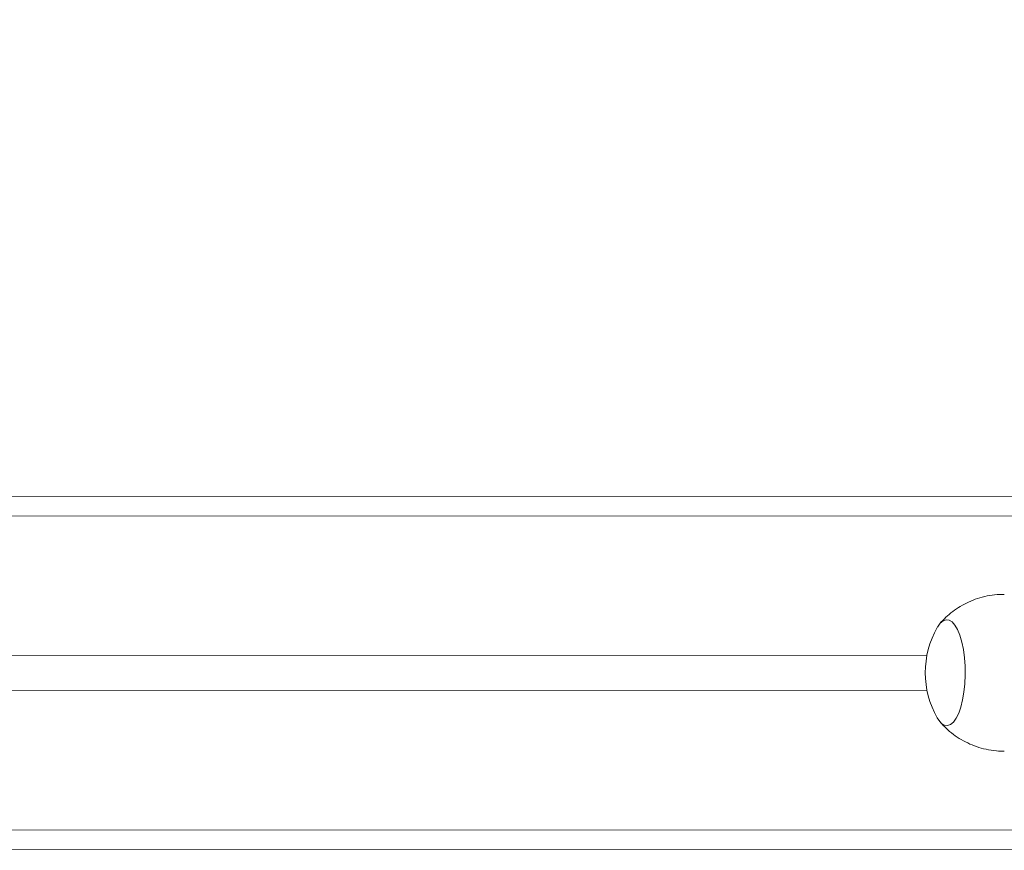
# Model space of a CAD drawing. Units: millimetres. Extents: x 871 to 2336, y 2156 to 3062.
# Drawn here: x 1678 to 1703, y 2480 to 2501 of the extents above; entities that cross this region are included whole.
import ezdxf

# ---------------------------------------------------------------- set-up
doc = ezdxf.new("R2010")
doc.units = ezdxf.units.MM
doc.header["$LTSCALE"] = 130
doc.header["$PDSIZE"] = -1
doc.layers.add('VP-DIM', color=7, linetype='Continuous')
doc.layers.add('VP-EQ', color=7, linetype='Continuous', true_color=0x8a3492)
doc.dimstyles.new('Strefa', dxfattribs={"dimtxt": 14, "dimasz": 20, "dimexe": 20, "dimexo": 50, "dimgap": 20, "dimtad": 0, "dimdec": 0, "dimzin": 0, "dimdsep": 46, "dimtxsty": 'Standard', "dimcen": 0.09, "dimadec": 0, "dimazin": 0, "dimtfac": 1, "dimtdec": 4, "dimtofl": 0, "dimtmove": 0, "dimatfit": 3, "dimfxl": 70, "dimfxlon": 1, "dimtolj": 1, "dimtzin": 0, "dimarcsym": 0})

# ---------------------------------------------------------------- blocks, each defined once
blk = doc.blocks.new('*D20')
at = {"layer": 'Defpoints', "color": 0}
for p in [(1823.094, 2962.814), (1823.094, 2484.814), (1628.875, 2484.355)]:
    blk.add_point(p, dxfattribs=at)
at = {"layer": 'VP-DIM', "color": 0, "lineweight": -2}
for p, q in [((1628.875, 2892.814), (1628.875, 2982.814)), ((1823.094, 2892.814), (1823.094, 2982.814)), ((1648.875, 2962.814), (1689.651, 2962.814)), ((1803.094, 2962.814), (1762.318, 2962.814))]:
    blk.add_line(p, q, dxfattribs=at)
at = {"layer": 'VP-DIM', "color": 0}
for points in [[(1648.875, 2966.147), (1648.875, 2959.48), (1628.875, 2962.814)], [(1803.094, 2959.48), (1803.094, 2966.147), (1823.094, 2962.814)]]:
    blk.add_solid(points, dxfattribs=at)
at = {"layer": 'VP-DIM', "color": 0, "insert": (1725.984, 2962.814), "char_height": 14, "attachment_point": 5}
blk.add_mtext('\\A1;194', dxfattribs=at)
blk = doc.blocks.new('wd1424')
at = {"layer": 'VP-EQ', "color": 0, "linetype": 'Continuous', "lineweight": 18}
for p, q in [((1631.463, 2488.856), (1714.383, 2488.883)), ((1714.236, 2488.383), (1630.994, 2488.356)), ((1630.994, 2484.806), (1701.386, 2484.829)), ((1701.387, 2483.929), (1630.994, 2483.906)), ((1630.994, 2480.356), (1714.237, 2480.383)), ((1714.383, 2479.883), (1631.463, 2479.856)), ((1714.384, 2479.882), (1634.891, 2479.856)), ((1714.384, 2479.881), (1635.735, 2479.856)), ((1638.967, 2479.856), (1714.385, 2479.88))]:
    blk.add_line(p, q, dxfattribs=at)
at = {"layer": 'VP-EQ', "color": 0, "linetype": 'Continuous', "lineweight": 18, "flags": 128}
blk.add_lwpolyline([(1701.652, 2485.54), (1701.721, 2485.638), (1701.796, 2485.701), (1701.872, 2485.728), (1701.95, 2485.719), (1702.025, 2485.673), (1702.097, 2485.591), (1702.163, 2485.477), (1702.222, 2485.333), (1702.272, 2485.162), (1702.312, 2484.97), (1702.34, 2484.763), (1702.355, 2484.544), (1702.358, 2484.322), (1702.349, 2484.1), (1702.327, 2483.887), (1702.293, 2483.687), (1702.248, 2483.505), (1702.193, 2483.348), (1702.13, 2483.219), (1702.06, 2483.121), (1701.986, 2483.058), (1701.909, 2483.031), (1701.832, 2483.04), (1701.757, 2483.086), (1701.685, 2483.168), (1701.647, 2483.227)], dxfattribs=at)
blk.add_lwpolyline([(1701.652, 2485.54), (1701.721, 2485.638), (1701.796, 2485.701), (1701.872, 2485.728), (1701.95, 2485.719), (1702.025, 2485.673), (1702.097, 2485.591), (1702.163, 2485.477), (1702.222, 2485.333), (1702.272, 2485.162), (1702.312, 2484.97), (1702.34, 2484.763), (1702.355, 2484.544), (1702.358, 2484.322), (1702.349, 2484.1), (1702.327, 2483.887), (1702.293, 2483.687), (1702.248, 2483.505), (1702.193, 2483.348), (1702.13, 2483.219), (1702.06, 2483.121), (1701.986, 2483.058), (1701.909, 2483.031), (1701.832, 2483.04), (1701.757, 2483.086), (1701.685, 2483.168), (1701.647, 2483.227)], dxfattribs=at)
at = {"layer": 'VP-EQ', "color": 0, "linetype": 'Continuous', "lineweight": 18}
blk.add_arc((1703.677, 2484.379), 2.334, 150.4242, 209.5732, dxfattribs=at)
for points, knots in [([(1703.354, 2486.376), (1703.293, 2486.376), (1703.146, 2486.375), (1702.917, 2486.339), (1702.674, 2486.275), (1702.445, 2486.185), (1702.234, 2486.073), (1702.04, 2485.942), (1701.868, 2485.794), (1701.758, 2485.686), (1701.71, 2485.624), (1701.708, 2485.621)], [0, 0, 0, 0, 0.098242, 0.235806, 0.369974, 0.500913, 0.628731, 0.753445, 0.875016, 0.993314, 1, 1, 1, 1]), ([(1701.71, 2483.138), (1701.748, 2483.094), (1701.84, 2482.988), (1702.007, 2482.843), (1702.205, 2482.703), (1702.421, 2482.585), (1702.649, 2482.492), (1702.896, 2482.424), (1703.132, 2482.384), (1703.289, 2482.383), (1703.354, 2482.383)], [0, 0, 0, 0, 0.09483, 0.223667, 0.35384, 0.484988, 0.616812, 0.749116, 0.895834, 1, 1, 1, 1])]:
    blk.add_open_spline(points, degree=3, knots=knots, dxfattribs=at)
blk = doc.blocks.new('wd1424 2d')
at = {"layer": 'VP-EQ', "color": 0}
blk.add_blockref('wd1424', (0, 0), dxfattribs=at)

msp = doc.modelspace()

# ---------------------------------------------------------------- block references
at = {"layer": 'VP-EQ', "color": 0}
msp.add_blockref('wd1424 2d', (0, 0), dxfattribs=at)

# ---------------------------------------------------------------- dimensions: what is measured, and where the dimension line sits
at = {"layer": 'VP-DIM', "color": 0}
dim = msp.add_linear_dim(base=(1823.094, 2962.814), p1=(1628.875, 2484.355, 0), p2=(1823.094, 2484.814, 0), dimstyle='Strefa', dxfattribs=at)
dim.commit()
dim.dimension.update_dxf_attribs({"geometry": '*D20', "text_midpoint": (1725.984, 2962.814)})

doc.saveas('drawing.dxf')
